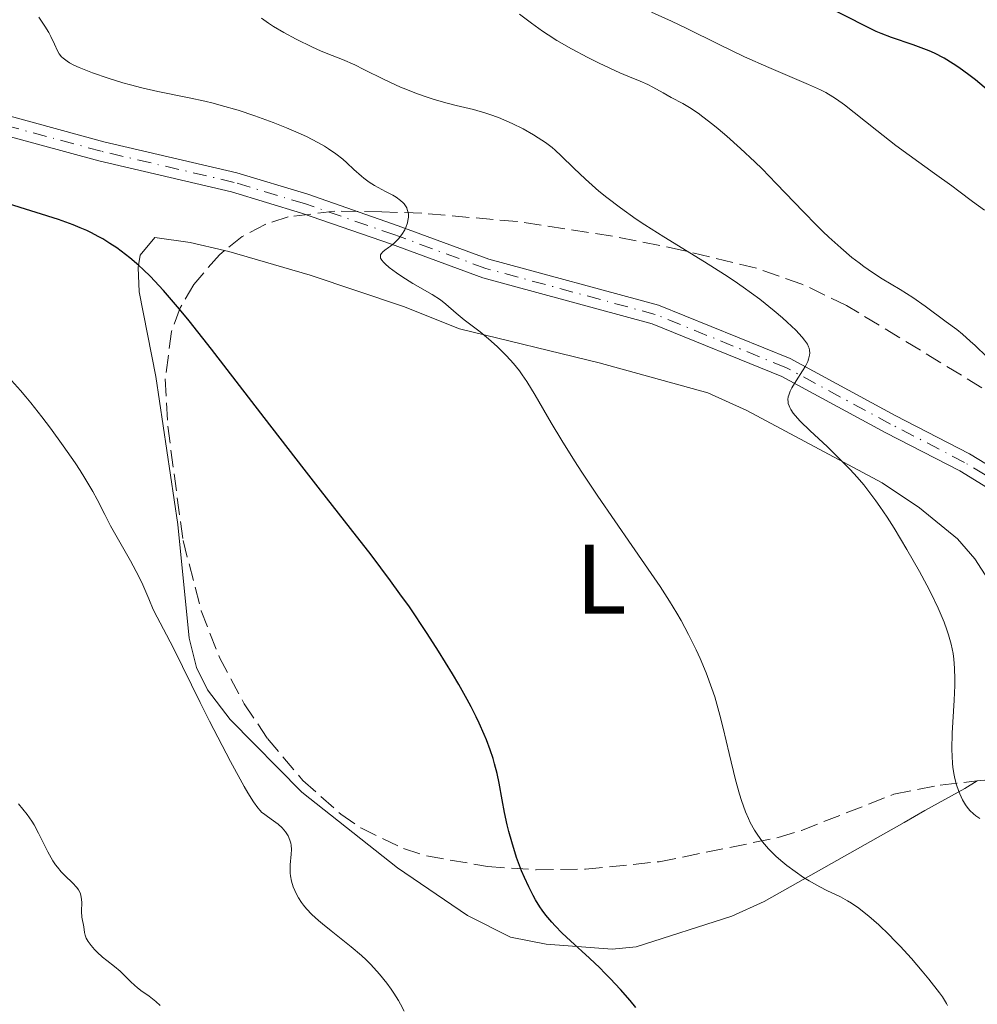
# Model space of a CAD drawing. Units: metres. Extents: x 651336 to 654789, y 4750920 to 4753307.
# Drawn here: x 653083 to 653180, y 4751958 to 4752057 of the extents above; entities that cross this region are included whole.
import ezdxf
from ezdxf.enums import TextEntityAlignment as Align

# ---------------------------------------------------------------- set-up
doc = ezdxf.new("R2010")
doc.units = ezdxf.units.M
doc.header["$MEASUREMENT"] = 0
doc.linetypes.add('DGN Style 3', pattern=[2.435890702152634, 1.739921930109024, -0.6959687720436097])
doc.linetypes.add('DGN Style 4', pattern=[2.7856150101045474, 1.391937544087219, -0.6959687720436097, 0.001739921930109024, -0.6959687720436097])
for name, color, linetype, lineweight in [('Curva de nivel directora', 30, 'Continuous', 30), ('Curva de nivel intermedia', 30, 'Continuous', 0), ('Eje pista sin pavimentar', 7, 'DGN Style 4', 0), ('Etiqueta de uso rústico', 92, 'Continuous', 0), ('Línea de cambio de uso (parcela vista)', 92, 'Continuous', 0), ('Línea de pista sin pavimentar', 7, 'Continuous', 0), ('Pista sin pavimentar', 9, 'Continuous', 0), ('Zona arbolada', 92, 'DGN Style 3', 0)]:
    doc.layers.add(name, color=color, linetype=linetype, lineweight=lineweight)
doc.styles.add('Style-Arial', font='arial.ttf')

msp = doc.modelspace()

# ---------------------------------------------------------------- linework, layer by layer
at = {"layer": 'Curva de nivel directora', "color": 30, "linetype": 'Continuous', "lineweight": 30, "flags": 128}
for points, elevation in [([(653181.0899999988, 4752050.08), (653179.779999999, 4752051.180000001), (653179.1100000007, 4752051.720000001), (653178.0899999992, 4752052.460000001), (653177.5199999993, 4752052.830000003), (653176.5999999985, 4752053.380000002), (653175.6100000005, 4752053.890000001), (653175.0899999996, 4752054.119999999), (653174.5499999986, 4752054.34), (653173.4600000002, 4752054.750000002), (653171.2599999985, 4752055.490000002), (653170.2199999992, 4752055.890000002), (653169.7199999985, 4752056.11), (653168.61, 4752056.650000001), (653164.6899999992, 4752058.620000001)], 875.0000000000002), ([(653145.3599999994, 4751957.199999999), (653144.7599999983, 4751957.920000001), (653143.7900000004, 4751959.039999999), (653142.7499999988, 4751960.160000001), (653142.219999999, 4751960.699999999), (653141.7000000004, 4751961.220000001), (653140.6599999989, 4751962.199999999), (653138.73, 4751963.949999999), (653137.8899999994, 4751964.730000002), (653137.1599999985, 4751965.480000001), (653136.8300000001, 4751965.840000001), (653136.230000001, 4751966.570000002), (653135.86, 4751967.07), (653135.6299999997, 4751967.410000003), (653135.1899999994, 4751968.12), (653134.9500000002, 4751968.540000001), (653134.4899999998, 4751969.439999999), (653134.0499999995, 4751970.390000002), (653133.77, 4751971.050000001), (653133.2600000005, 4751972.420000001), (653132.7699999987, 4751974.000000001), (653132.4899999994, 4751975.040000001), (653132.3199999994, 4751975.710000001), (653132.0499999989, 4751976.970000002), (653131.8099999998, 4751978.240000002), (653131.4999999991, 4751979.930000001), (653131.289999999, 4751980.900000001), (653131.0299999998, 4751981.880000004), (653130.8699999988, 4751982.420000001), (653130.5800000004, 4751983.310000001), (653130.2000000004, 4751984.310000002), (653129.9799999992, 4751984.850000001), (653129.4600000007, 4751986.02), (653129.1499999999, 4751986.65), (653128.6400000004, 4751987.670000002), (653128.2499999991, 4751988.4), (653127.3899999986, 4751989.940000001), (653126.7499999994, 4751991.030000002), (653125.3500000001, 4751993.310000001), (653124.2100000002, 4751995.09), (653122.3899999985, 4751997.79), (653121.4400000008, 4751999.12), (653120.4900000008, 4752000.440000001), (653118.5199999994, 4752003.060000001), (653116.4400000006, 4752005.75), (653113.4000000008, 4752009.609999999), (653111.7400000001, 4752011.74), (653107.6799999988, 4752017.000000002), (653102.339999999, 4752023.920000002), (653100.0599999991, 4752026.78), (653099.1000000001, 4752027.960000001), (653097.4699999985, 4752029.86), (653096.9999999991, 4752030.37), (653096.1599999988, 4752031.26), (653095.4199999988, 4752031.980000001), (653094.9600000007, 4752032.400000002), (653094.0699999988, 4752033.15), (653093.1900000003, 4752033.83), (653092.739999999, 4752034.160000001), (653092.0399999992, 4752034.630000001), (653091.3099999983, 4752035.08), (653090.9299999983, 4752035.300000001), (653090.1199999992, 4752035.720000002), (653089.699999999, 4752035.92), (653089.0399999997, 4752036.210000001), (653088.3299999988, 4752036.49), (653086.8200000002, 4752037.030000002), (653081.7599999995, 4752038.62)], 900.0000000000002)]:
    msp.add_lwpolyline(points, dxfattribs=dict(at, elevation=elevation))
at = {"layer": 'Curva de nivel intermedia', "color": 30, "linetype": 'Continuous', "lineweight": 0, "flags": 128}
for points, elevation in [([(653120.7000000009, 4752039.499999999), (653119.9800000011, 4752039.880000001), (653118.8700000005, 4752040.489999999), (653118.3200000004, 4752040.84), (653117.7900000009, 4752041.220000001), (653117.5300000014, 4752041.42), (653116.7800000004, 4752042.109999999), (653116.0600000008, 4752042.789999999), (653115.6500000017, 4752043.150000001), (653114.9499999998, 4752043.699999998), (653114.2100000001, 4752044.210000001), (653113.7899999998, 4752044.460000001), (653113.1100000002, 4752044.850000001), (653111.9600000014, 4752045.439999999), (653110.6600000005, 4752046.039999999), (653109.9400000008, 4752046.340000001), (653108.5800000017, 4752046.880000002), (653107.8600000021, 4752047.149999999), (653106.74, 4752047.55), (653105.03, 4752048.109999998), (653103.3200000002, 4752048.609999999), (653102.490000001, 4752048.83), (653101.6700000007, 4752049.029999999), (653100.0700000002, 4752049.369999999), (653096.9100000019, 4752050.009999999), (653095.2600000001, 4752050.38), (653094.1200000001, 4752050.679999999), (653093.3600000002, 4752050.9), (653091.8499999992, 4752051.359999998), (653090.2800000003, 4752051.899999999), (653088.9400000012, 4752052.429999999), (653088.4000000004, 4752052.689999999), (653087.9500000011, 4752052.930000001), (653087.7000000007, 4752053.09), (653087.3099999997, 4752053.390000001), (653087.1500000008, 4752053.529999999), (653086.9100000017, 4752053.830000001), (653086.7300000007, 4752054.13), (653086.4300000012, 4752054.800000001), (653086.0600000002, 4752055.59), (653085.8400000011, 4752055.999999999), (653085.4600000011, 4752056.640000001), (653085.0499999998, 4752057.239999999), (653084.8300000008, 4752057.53)], 895.0000000000002), ([(653162.2400000017, 4752021.7), (653162.5300000003, 4752022.199999998), (653162.7699999993, 4752022.67), (653162.860000001, 4752022.890000002), (653162.9600000015, 4752023.31), (653162.9800000016, 4752023.510000001), (653162.9500000003, 4752023.81), (653162.9100000003, 4752024), (653162.860000001, 4752024.13), (653162.7300000013, 4752024.4), (653162.4500000018, 4752024.829999999), (653162.2000000017, 4752025.130000001), (653161.5500000011, 4752025.819999999), (653160.7000000017, 4752026.630000001), (653160.200000001, 4752027.08), (653159.3600000006, 4752027.8), (653157.9000000011, 4752028.970000001), (653156.2300000014, 4752030.199999998), (653155.3100000005, 4752030.84), (653154.3400000005, 4752031.480000001), (653152.3100000009, 4752032.76), (653148.1700000013, 4752035.289999997), (653146.2500000013, 4752036.499999999), (653145.3700000006, 4752037.09), (653143.7800000014, 4752038.220000001), (653142.4100000013, 4752039.269999999), (653141.6, 4752039.92), (653140.240000001, 4752041.119999999), (653139.0499999997, 4752042.25), (653137.7799999999, 4752043.509999999), (653137.1699999997, 4752044.060000001), (653136.8500000001, 4752044.329999999), (653136.1799999997, 4752044.84), (653135.4599999998, 4752045.319999999), (653134.9600000014, 4752045.63), (653133.9199999998, 4752046.220000001), (653132.8200000002, 4752046.77), (653132.2600000014, 4752047.020000001), (653131.4100000019, 4752047.38), (653130.5600000003, 4752047.689999999), (653130.1400000001, 4752047.829999999), (653128.8799999994, 4752048.180000001), (653127.1500000017, 4752048.600000001), (653126.2199999996, 4752048.84), (653124.8899999997, 4752049.220000001), (653124.2000000012, 4752049.439999999), (653123.1300000006, 4752049.81), (653122.0300000008, 4752050.239999998), (653121.480000001, 4752050.470000002), (653119.8400000003, 4752051.230000001), (653117.7800000019, 4752052.25), (653116.860000001, 4752052.699999999), (653115.6300000015, 4752053.24), (653114.1400000006, 4752053.84), (653113.3800000007, 4752054.15), (653112.5800000007, 4752054.51), (653110.9100000008, 4752055.33), (653109.6600000013, 4752055.999999999), (653108.6199999999, 4752056.609999999), (653108.1200000013, 4752056.929999999), (653107.4000000015, 4752057.430000001)], 890), ([(653146.5500000007, 4752050.739999999), (653145.7900000009, 4752051.07), (653144.5500000003, 4752051.56), (653143.7400000012, 4752051.899999999), (653141.6400000001, 4752052.880000001), (653140.4900000012, 4752053.46), (653138.8100000004, 4752054.350000001), (653137.3500000008, 4752055.189999999), (653136.4700000001, 4752055.739999999), (653135.9000000001, 4752056.119999999), (653134.7600000004, 4752056.929999999), (653133.550000001, 4752057.839999998)], 885.0000000000002), ([(653180.6900000009, 4752037.99), (653179.4800000017, 4752038.869999998), (653178.0800000003, 4752039.92), (653177.3800000006, 4752040.449999998), (653175.6300000005, 4752041.710000002), (653173.0399999999, 4752043.56), (653171.7100000001, 4752044.539999999), (653169.7699999998, 4752046.05), (653167.4600000009, 4752047.9), (653166.4999999999, 4752048.649999999), (653165.6900000006, 4752049.239999999), (653165.3100000008, 4752049.480000001), (653164.5900000009, 4752049.91), (653164.0700000002, 4752050.179999999), (653162.860000001, 4752050.730000001), (653158.8200000019, 4752052.439999999), (653156.35, 4752053.539999999), (653153.7800000017, 4752054.779999998), (653150.4600000002, 4752056.42), (653148.9500000014, 4752057.149999999), (653146.9500000009, 4752058.039999999)], 880), ([(653180.9200000013, 4752023.119999999), (653179.740000001, 4752024.269999998), (653179.2500000015, 4752024.730000001), (653178.4700000014, 4752025.42), (653177.8700000001, 4752025.909999998), (653176.7999999995, 4752026.680000001), (653174.6800000005, 4752028.27), (653173.4300000012, 4752029.140000001), (653172.1300000002, 4752029.939999999), (653170.3100000008, 4752031.029999999), (653169.3400000007, 4752031.66), (653168.4400000023, 4752032.289999999), (653167.9700000006, 4752032.640000002), (653167.2400000019, 4752033.210000001), (653166.1100000008, 4752034.159999999), (653164.9199999995, 4752035.24), (653164.3000000004, 4752035.84), (653163.6600000011, 4752036.470000001), (653162.3500000013, 4752037.82), (653159.5799999996, 4752040.71), (653158.1400000004, 4752042.17), (653157.4200000005, 4752042.880000001), (653155.9699999999, 4752044.239999999), (653154.5700000006, 4752045.480000001), (653153.7000000011, 4752046.230000001), (653153.1500000014, 4752046.680000001), (653152.1500000021, 4752047.46), (653151.6600000004, 4752047.809999999), (653150.7999999998, 4752048.380000001), (653150.1000000003, 4752048.8), (653148.9200000003, 4752049.409999999), (653148.110000001, 4752049.869999997), (653147.0600000004, 4752050.470000002), (653146.5500000007, 4752050.739999999)], 885.0000000000002), ([(653174.3699999999, 4751960.9), (653173.2800000013, 4751962.159999999), (653172.1500000004, 4751963.42), (653171.5800000003, 4751964.01), (653171.0199999993, 4751964.58), (653169.9599999998, 4751965.59), (653168.9600000007, 4751966.46), (653168.3300000004, 4751966.96), (653167.9400000015, 4751967.26), (653167.1900000004, 4751967.779999998), (653166.8100000005, 4751968.009999999), (653166.0800000018, 4751968.409999998), (653164.7100000017, 4751969.06), (653163.9800000007, 4751969.430000001), (653162.9000000011, 4751970.039999999), (653162.3400000001, 4751970.389999999), (653161.4800000018, 4751970.970000001), (653160.6400000014, 4751971.599999999), (653160.2400000013, 4751971.92), (653159.5700000008, 4751972.499999999), (653159.26, 4751972.800000001), (653158.8100000008, 4751973.270000001), (653158.1900000017, 4751973.99), (653157.6300000006, 4751974.770000001), (653157.3800000002, 4751975.179999999), (653156.9500000011, 4751975.949999998), (653156.75, 4751976.369999998), (653156.4700000006, 4751977.039999999), (653156.0599999992, 4751978.179999999), (653155.8600000005, 4751978.829999999), (653155.4600000002, 4751980.289999999), (653154.820000001, 4751982.929999999), (653154.2000000018, 4751985.51), (653153.870000001, 4751986.810000001), (653153.3400000012, 4751988.669999998), (653153.0599999997, 4751989.529999999), (653152.4699999995, 4751991.13), (653151.8700000006, 4751992.569999998), (653151.4600000015, 4751993.439999999), (653150.6800000013, 4751995.01), (653149.9300000004, 4751996.429999999), (653149.5100000004, 4751997.150000001), (653148.7700000004, 4751998.38), (653147.8000000003, 4751999.869999999), (653147.2000000012, 4752000.75), (653144.9500000004, 4752003.999999999), (653141.5000000015, 4752009.009999999), (653139.8699999999, 4752011.449999999), (653139.1400000012, 4752012.58), (653137.8400000003, 4752014.65), (653136.7600000007, 4752016.460000001), (653135.1400000001, 4752019.239999999), (653134.2900000009, 4752020.630000002), (653133.8300000003, 4752021.32), (653133.5399999998, 4752021.720000001), (653132.9400000008, 4752022.46), (653132.2500000001, 4752023.220000001), (653131.8800000013, 4752023.600000001), (653131.3000000003, 4752024.179999999), (653130.4199999995, 4752024.970000001), (653129.5800000012, 4752025.649999999), (653128.4900000006, 4752026.460000001), (653127.9500000018, 4752026.880000001), (653127.1500000017, 4752027.560000001), (653126.0800000011, 4752028.48), (653125.54, 4752028.890000001), (653124.7199999997, 4752029.429999999), (653122.7400000016, 4752030.569999999), (653121.6300000009, 4752031.26), (653121.0800000009, 4752031.630000001), (653120.3299999998, 4752032.189999999), (653119.9299999998, 4752032.539999999), (653119.7700000011, 4752032.71), (653119.5900000001, 4752032.930000001), (653119.4800000006, 4752033.140000001), (653119.4500000015, 4752033.260000001), (653119.4800000006, 4752033.48), (653119.5300000019, 4752033.58), (653119.6900000006, 4752033.77), (653119.9200000009, 4752033.949999998), (653120.2800000008, 4752034.199999999), (653120.4700000007, 4752034.34), (653120.8500000007, 4752034.640000001), (653121.0300000017, 4752034.81), (653121.290000001, 4752035.08), (653121.6399999997, 4752035.520000001), (653121.9300000003, 4752036.000000001), (653122.050000001, 4752036.24), (653122.2000000008, 4752036.699999998), (653122.2499999999, 4752036.929999998), (653122.2900000003, 4752037.270000001), (653122.2900000003, 4752037.599999999), (653122.260000001, 4752037.76), (653122.1800000007, 4752038.07), (653122.1200000002, 4752038.220000001), (653122.0100000007, 4752038.439999999), (653121.860000001, 4752038.630000002), (653121.7500000015, 4752038.75), (653121.49, 4752038.980000001), (653121.0400000009, 4752039.3), (653120.7000000009, 4752039.499999999)], 895.0000000000002), ([(653180.2000000015, 4751976.349999998), (653179.8100000003, 4751976.640000001), (653179.5800000001, 4751976.829999999), (653179.2100000012, 4751977.169999998), (653178.9200000007, 4751977.52), (653178.7599999999, 4751977.75), (653178.4700000014, 4751978.259999999), (653178.190000002, 4751978.850000001), (653178.0500000013, 4751979.189999999), (653177.8600000013, 4751979.759999999), (653177.6900000013, 4751980.4), (653177.6100000008, 4751980.749999999), (653177.4900000002, 4751981.529999999), (653177.440000001, 4751981.949999999), (653177.4000000008, 4751982.640000001), (653177.3800000006, 4751983.38), (653177.4100000019, 4751985), (653177.5999999996, 4751988.34), (653177.6700000013, 4751989.819999999), (653177.6900000013, 4751990.470000001), (653177.66, 4751991.59), (653177.5800000018, 4751992.509999999), (653177.5000000015, 4751993.060000001), (653177.3000000003, 4751994.029999998), (653177.0400000009, 4751994.980000001), (653176.88, 4751995.470000001), (653176.5900000016, 4751996.259999999), (653175.9900000005, 4751997.649999999), (653175.2700000006, 4751999.149999999), (653174.8300000003, 4751999.999999999), (653174.0999999995, 4752001.369999999), (653172.8299999998, 4752003.619999999), (653171.5400000003, 4752005.77), (653170.8300000017, 4752006.880000001), (653170.0800000007, 4752007.980000001), (653169.6800000004, 4752008.529999998), (653168.8700000013, 4752009.619999999), (653168.4400000023, 4752010.15), (653167.7699999993, 4752010.939999999), (653167.0800000009, 4752011.699999999), (653166.6100000015, 4752012.199999998), (653165.6600000015, 4752013.15), (653164.7300000017, 4752014.039999999), (653163.0300000008, 4752015.630000002), (653162.0100000015, 4752016.619999999), (653161.5100000009, 4752017.180000001), (653161.3099999997, 4752017.439999999), (653161.0700000006, 4752017.789999999), (653160.9499999998, 4752018.01), (653160.8899999994, 4752018.15), (653160.8, 4752018.42), (653160.78, 4752018.56), (653160.7599999999, 4752018.820000002), (653160.8, 4752019.08), (653160.8400000003, 4752019.259999999), (653160.9900000001, 4752019.639999999), (653161.1599999999, 4752019.980000001), (653161.6000000003, 4752020.699999998), (653162.2400000017, 4752021.7)], 890), ([(653110.2900000017, 4751974.17), (653110.1100000006, 4751974.600000001), (653109.8500000014, 4751975.019999998), (653109.6800000014, 4751975.21), (653109.5000000005, 4751975.409999999), (653109.0800000002, 4751975.779999998), (653108.6199999999, 4751976.130000001), (653108.0200000008, 4751976.55), (653107.7500000002, 4751976.75), (653107.4200000018, 4751977.01), (653107.2699999998, 4751977.159999999), (653107.0199999993, 4751977.430000001), (653106.5900000002, 4751978.029999999), (653106.0200000004, 4751978.970000001), (653105.6600000004, 4751979.600000001), (653104.2700000001, 4751982.140000001), (653102.14, 4751986.21), (653101.1800000012, 4751988.099999999), (653098.5300000003, 4751993.539999999), (653097.7800000014, 4751994.960000001), (653096.8200000003, 4751996.749999999), (653096.4300000013, 4751997.539999997), (653095.9800000021, 4751998.600000001), (653095.3899999999, 4752000.03), (653094.9699999995, 4752000.880000002), (653094.1200000001, 4752002.449999998), (653092.7600000012, 4752004.82), (653092.0999999995, 4752006.009999999), (653091.5200000006, 4752007.149999999), (653090.7400000006, 4752008.680000001), (653090.3000000003, 4752009.5), (653089.5100000012, 4752010.849999998), (653089.0400000019, 4752011.599999999), (653088.5099999999, 4752012.399999999), (653087.3099999997, 4752014.13), (653086.0100000009, 4752015.910000001), (653085.1400000014, 4752017.06), (653084.0300000005, 4752018.460000001), (653083.520000001, 4752019.08), (653082.9900000012, 4752019.710000001), (653082.0600000013, 4752020.739999998)], 905), ([(653097.1500000011, 4751957.420000001), (653096.7000000018, 4751957.81), (653096.0300000012, 4751958.34), (653095.1799999997, 4751958.939999999), (653094.8100000008, 4751959.220000001), (653094.5600000005, 4751959.430000001), (653094.1300000013, 4751959.83), (653093.4100000015, 4751960.560000001), (653093.0700000018, 4751960.9), (653092.5199999998, 4751961.359999999), (653091.7199999995, 4751961.969999999), (653091.3000000016, 4751962.310000001), (653090.7500000017, 4751962.82), (653090.4900000002, 4751963.09), (653090.1300000005, 4751963.489999999), (653089.850000001, 4751963.88), (653089.7300000002, 4751964.059999999), (653089.640000001, 4751964.229999999), (653089.5200000001, 4751964.529999998), (653089.4599999998, 4751964.819999999), (653089.3900000005, 4751965.369999999), (653089.2100000017, 4751966.350000001), (653089.1700000014, 4751966.949999999), (653089.1800000004, 4751967.890000001), (653089.1300000013, 4751968.38), (653089.0500000007, 4751968.720000001), (653088.9800000016, 4751968.880000001), (653088.8499999996, 4751969.119999999), (653088.6799999997, 4751969.359999998), (653088.2400000016, 4751969.84), (653087.5100000007, 4751970.55), (653087.1100000006, 4751970.949999998), (653086.7199999995, 4751971.41), (653086.5400000006, 4751971.659999998), (653086.2600000014, 4751972.07), (653085.7500000016, 4751972.970000001), (653084.8100000008, 4751974.859999999), (653084.3500000002, 4751975.720000001), (653084.110000001, 4751976.100000001), (653083.6399999994, 4751976.769999999), (653082.7600000009, 4751977.850000001)], 910.0000000000002), ([(653121.85, 4751956.849999999), (653121.49, 4751957.55), (653121.2799999998, 4751957.92), (653120.8200000017, 4751958.659999999), (653120.5500000013, 4751959.05), (653120.1100000008, 4751959.66), (653119.3600000021, 4751960.599999999), (653118.5000000015, 4751961.550000001), (653118.0299999999, 4751962.019999999), (653117.5400000004, 4751962.480000001), (653116.51, 4751963.359999999), (653114.4800000006, 4751964.96), (653113.5799999996, 4751965.680000001), (653113.1900000006, 4751966.010000001), (653112.5200000001, 4751966.63), (653111.9700000003, 4751967.220000001), (653111.6600000019, 4751967.589999998), (653111.4699999996, 4751967.84), (653111.15, 4751968.319999999), (653110.8799999995, 4751968.810000001), (653110.77, 4751969.06), (653110.6100000013, 4751969.430000001), (653110.4400000015, 4751969.989999999), (653110.3400000009, 4751970.55), (653110.3099999997, 4751970.829999999), (653110.3000000007, 4751971.109999998), (653110.3200000008, 4751971.659999998), (653110.4200000013, 4751972.73), (653110.4400000015, 4751973.230000001), (653110.4000000012, 4751973.659999999), (653110.3699999999, 4751973.869999999), (653110.2900000017, 4751974.17)], 905), ([(653176.9500000015, 4751957.409999999), (653176.850000001, 4751957.600000001), (653176.4199999995, 4751958.279999999), (653176.12, 4751958.699999999), (653175.0400000004, 4751960.09), (653174.3699999999, 4751960.9)], 895.0000000000002)]:
    msp.add_lwpolyline(points, dxfattribs=dict(at, elevation=elevation))
at = {"layer": 'Eje pista sin pavimentar', "color": 7, "linetype": 'DGN Style 4', "lineweight": 0}
msp.add_polyline3d([(653185.6700000009, 4752008.160000001, 886.4799999999962), (653178.6599999992, 4752012.439999999, 887.3099999999978), (653171.1700000013, 4752016.320000002, 888.6199999999953), (653160.5599999987, 4752022.050000001, 889.7500000000002), (653147.3199999997, 4752027.430000001, 891.5200000000042), (653130.1400000001, 4752032.090000002, 893.6699999999984), (653120.9200000024, 4752035.480000002, 894.8200000000071), (653111.7800000003, 4752038.650000001, 895.300000000003), (653104.6299999978, 4752040.810000001, 896.029999999999), (653091.1700000019, 4752043.960000004, 897.2100000000065), (653079.1199999999, 4752047.220000002, 897.4700000000014)], dxfattribs=at)
at = {"layer": 'Línea de cambio de uso (parcela vista)', "color": 92, "linetype": 'Continuous', "lineweight": 0}
for points in [[(653179.9582000002, 4751980.164100001, 888.9401000000071), (653178.7000000002, 4751979.380000001, 889), (653174.6399999997, 4751977.16, 890.9100000000036), (653172.5599999997, 4751975.939999999, 891.5599999999978), (653158.3499999996, 4751967.949999999, 895.1499999999943), (653155.0800000001, 4751966.470000001, 896.1600000000036), (653145.3700000001, 4751963.369999999, 898.5399999999937), (653142.9400000004, 4751963.109999999, 899.0700000000071), (653136.25, 4751963.640000001, 900.2299999999959), (653132.6500000004, 4751964.32, 900.4499999999971), (653128.2699999996, 4751966.539999999, 901.4400000000023), (653121.1900000004, 4751971.350000001, 902.679999999993), (653111.4900000002, 4751979.01, 903.3099999999978), (653104.2400000002, 4751986.4, 903.8999999999943), (653101.9299999997, 4751989.390000001, 904.0200000000042), (653100.7999999998, 4751991.67, 904.1199999999953), (653100.0899999999, 4751994.640000001, 904.0200000000042), (653098.9100000003, 4752006.15, 902.5899999999965), (653096.7000000002, 4752021.15, 900.6900000000023), (653094.9900000002, 4752029.720000001, 900.2100000000064), (653094.8899999997, 4752032.17, 899.8099999999978), (653095.1200000001, 4752033.439999999, 899.4900000000052), (653096.6100000005, 4752035.210000001, 898.3899999999995), (653100.1799999997, 4752034.699999999, 897.8300000000017), (653103.6662, 4752033.890699999, 898.248000000007)], [(653103.6662, 4752033.890699999, 898.248000000007), (653104.0999999996, 4752033.789999999, 898.300000000003), (653112.3499999996, 4752031.390000001, 897.5899999999965), (653121.79, 4752028.230000001, 896.1600000000036), (653127.4900000002, 4752025.980000001, 895.1999999999971), (653141.6200000001, 4752022.51, 892.8200000000071), (653152.6600000003, 4752019.49, 891.3999999999943), (653156.5899999999, 4752017.680000001, 890.8399999999965), (653170.3300000001, 4752010.369999999, 889.550000000003), (653174.1100000005, 4752007.83, 889.2400000000052), (653177.9600000001, 4752004.680000001, 888.779999999999), (653179.7199999997, 4752002.680000001, 888.7299999999959), (653181.0599999997, 4752000.57, 888.7700000000042), (653183.2699999996, 4751995.08, 888.4199999999984), (653184.9400000004, 4751988.939999999, 888.3899999999995), (653185.2199999997, 4751986.33, 888.529999999999), (653184.8200000003, 4751984.539999999, 888.6300000000047)]]:
    msp.add_polyline3d(points, dxfattribs=at)
at = {"layer": 'Línea de pista sin pavimentar', "color": 7, "linetype": 'Continuous', "lineweight": 0}
for points in [[(653238.190000001, 4751976.350000001, 880.1600000000036), (653236.87, 4751974.689999999, 880.3300000000019), (653234.1099999995, 4751973.12, 880.5599999999978), (653229.78, 4751972.510000001, 881.1100000000006), (653227.5699999994, 4751972.840000001, 881.1999999999971), (653224.5699999998, 4751973.970000003, 881.3399999999965), (653220.8999999973, 4751976.510000002, 881.7500000000002), (653216.36, 4751981.170000002, 882.350000000006), (653208.4099999995, 4751991.220000001, 883.2599999999949), (653203.6700000009, 4751996.010000001, 884.0899999999965), (653199.7699999983, 4751999.260000001, 884.2899999999937), (653186.2199999986, 4752009, 886.4799999999962), (653179.1499999987, 4752013.310000001, 887.3099999999978), (653171.6400000007, 4752017.2, 888.6199999999953), (653160.9899999979, 4752022.960000001, 889.7500000000002), (653147.6399999993, 4752028.380000001, 891.5200000000042), (653130.4400000018, 4752033.040000001, 893.6699999999984), (653121.260000002, 4752036.420000001, 894.8200000000071), (653112.0899999988, 4752039.600000001, 895.300000000003), (653104.8899999993, 4752041.780000002, 896.029999999999), (653091.4099999989, 4752044.930000001, 897.2100000000065), (653079.4200000016, 4752048.180000001, 897.4700000000014)], [(653213.9200000013, 4751981.150000001, 882.4600000000064), (653206.9099999998, 4751989.9, 883.2599999999949), (653202.3099999975, 4751994.529999999, 884.0899999999965), (653198.5299999999, 4751997.680000001, 884.2899999999937), (653192.2800000004, 4752002.360000002, 885.300000000003), (653185.120000001, 4752007.320000002, 886.4799999999962), (653178.1700000019, 4752011.57, 887.3099999999978), (653170.6999999997, 4752015.439999999, 888.6199999999953), (653160.1299999995, 4752021.140000002, 889.7500000000002), (653147, 4752026.480000001, 891.5200000000042), (653129.8399999985, 4752031.140000002, 893.6699999999984), (653120.579999998, 4752034.540000001, 894.8200000000071), (653111.4699999974, 4752037.699999999, 895.300000000003), (653104.3700000007, 4752039.840000001, 896.029999999999), (653090.9299999983, 4752042.99, 897.2100000000065), (653078.8200000003, 4752046.26, 897.4700000000014)]]:
    msp.add_polyline3d(points, dxfattribs=at)
at = {"layer": 'Pista sin pavimentar', "color": 9, "linetype": 'Continuous', "lineweight": 0}
for points in [[(653079.420000002, 4752048.180000001, 897.4700000000012), (653091.4099999993, 4752044.930000001, 897.2100000000064), (653104.8899999999, 4752041.78, 896.029999999999), (653112.0899999993, 4752039.599999999, 895.300000000003), (653121.2600000025, 4752036.42, 894.8200000000071), (653130.4400000023, 4752033.040000001, 893.6699999999984), (653147.6399999999, 4752028.38, 891.5200000000042), (653160.9899999984, 4752022.96, 889.75), (653171.6400000012, 4752017.2, 888.6199999999953), (653179.1499999993, 4752013.310000001, 887.3099999999978), (653186.219999999, 4752008.999999999, 886.4799999999959)], [(653185.1200000015, 4752007.32, 886.4799999999959), (653178.1700000024, 4752011.569999999, 887.3099999999978), (653170.7000000002, 4752015.439999999, 888.6199999999953), (653160.13, 4752021.140000001, 889.75), (653147.0000000006, 4752026.480000001, 891.5200000000042), (653129.8399999988, 4752031.140000001, 893.6699999999984), (653120.5799999986, 4752034.54, 894.8200000000071), (653111.4699999979, 4752037.699999998, 895.300000000003), (653104.3700000012, 4752039.84, 896.029999999999), (653090.9299999988, 4752042.989999999, 897.2100000000064), (653078.8200000008, 4752046.26, 897.4700000000012)]]:
    msp.add_polyline3d(points, dxfattribs=at)
at = {"layer": 'Zona arbolada', "color": 92, "linetype": 'DGN Style 3', "lineweight": 0}
for points in [[(653207.54, 4752014.310000001, 897.3699999999953), (653205.2599999999, 4752012.52, 897.4100000000036), (653202.9199999999, 4752011.380000001, 897.3300000000017), (653200.6100000005, 4752010.99, 897.3099999999978), (653197.5499999998, 4752011.480000001, 897.5899999999965), (653193.1299999999, 4752012.91, 898.0599999999978), (653188.75, 4752014.930000001, 898.5800000000017), (653166.7100000001, 4752028.34, 901.6300000000047), (653162.1699999999, 4752030.51, 902.3200000000071), (653157.5599999997, 4752032.109999999, 903.0399999999937), (653150.1500000004, 4752033.92, 904.5599999999978), (653142.9699999997, 4752035.369999999, 906.5599999999978), (653133.3099999997, 4752036.84, 909.4700000000012), (653123.6399999997, 4752037.680000001, 911.9199999999984), (653119.5999999996, 4752037.82, 912.6300000000047), (653117.2100000001, 4752037.869999999, 912.6600000000036), (653114.8300000001, 4752037.880000001, 912.179999999993), (653110.1100000005, 4752037.32, 910.4700000000012), (653107.7699999996, 4752036.550000001, 909.6000000000058), (653105.4500000002, 4752035.310000001, 908.9700000000012), (653103.6662, 4752033.890699999, 908.8148999999976)], [(653103.6662, 4752033.890699999, 908.8148999999976), (653103.1500000004, 4752033.480000001, 908.7700000000042), (653100.5300000003, 4752030.470000001, 909.1499999999943), (653099.1600000003, 4752028.09, 909.6199999999953), (653098.2800000003, 4752025.699999999, 910.1699999999984), (653097.6500000004, 4752020.890000001, 911.3600000000006), (653097.9100000003, 4752016.100000001, 912.3500000000058), (653099.4500000002, 4752004.51, 913.6199999999953), (653101.29, 4751997.4, 914.2400000000052), (653103.1500000004, 4751992.67, 914.5), (653105.6600000003, 4751987.960000001, 914.6000000000058), (653108.0099999999, 4751984.470000001, 914.5399999999937), (653111.5999999996, 4751980.199999999, 914.279999999999), (653115.4400000004, 4751976.789999999, 913.8899999999995), (653117.4699999997, 4751975.41, 913.6399999999995), (653121.8099999997, 4751973.300000001, 913.1000000000058), (653124.1299999999, 4751972.57, 912.800000000003), (653130.3099999997, 4751971.49, 911.9199999999984), (653135.2599999999, 4751971.16, 911.0899999999965), (653140.2400000002, 4751971.230000001, 910.179999999993), (653147.7000000002, 4751971.970000001, 908.800000000003), (653159.7699999996, 4751974.42, 906.9100000000036), (653162.1299999999, 4751975.15, 906.7400000000052), (653171.5099999999, 4751978.810000001, 907.0099999999949), (653176.1799999997, 4751979.74, 906.6399999999995), (653179.9582000002, 4751980.164100001, 906)], [(653179.9582000002, 4751980.164100001, 906), (653181.0800000001, 4751980.289999999, 905.8099999999978), (653188.4600000001, 4751980.619999999, 904.1699999999984), (653198.3300000001, 4751980.350000001, 902.029999999999), (653205, 4751979.880000001, 901.1900000000023), (653212.3300000001, 4751979.24, 900.9900000000052), (653219.5899999999, 4751978.109999999, 901.1300000000047), (653224.4100000003, 4751976.800000001, 901.2599999999949), (653229.2199999997, 4751974.84, 901.300000000003), (653233.2599999999, 4751972.550000001, 901.1900000000023), (653238.2100000001, 4751968.92, 900.7700000000042), (653242.5199999996, 4751964.66, 900.1499999999943), (653244.04, 4751962.470000001, 899.8399999999965), (653244.9100000003, 4751960.33, 899.5599999999978), (653244.9600000001, 4751958.34, 899.3600000000006), (653244.4699999997, 4751957.109999999, 899.279999999999)]]:
    msp.add_polyline3d(points, dxfattribs=at)

# ---------------------------------------------------------------- texts
at = {"layer": 'Etiqueta de uso rústico', "color": 92, "linetype": 'Continuous', "lineweight": 0, "style": 'Style-Arial'}
msp.add_text('L', height=7.000000000000002, dxfattribs=at).set_placement((653141.8214203783, 4752000.610009999, 896.186600000001), align=Align.MIDDLE_CENTER)

doc.saveas('drawing.dxf')
